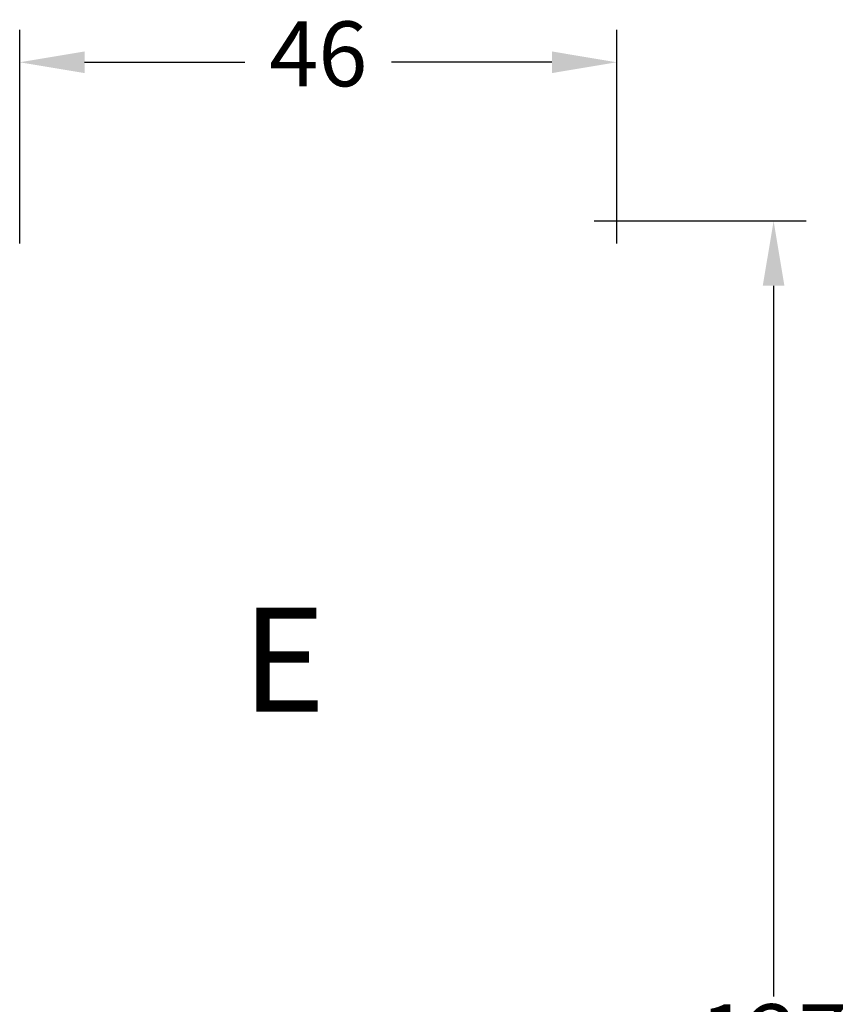
# Model space of a CAD drawing. Units: millimetres. Extents: x 0 to 2803, y -183 to 2032.
# Drawn here: x 316 to 348, y 97 to 135 of the extents above; entities that cross this region are included whole.
import ezdxf

# ---------------------------------------------------------------- set-up
doc = ezdxf.new("R2010")
doc.units = ezdxf.units.MM
doc.layers.add('MÅL', color=7, linetype='Continuous', lineweight=13)
doc.layers.add('TEKST', color=14, linetype='Continuous', lineweight=20)
doc.styles.get("Standard").update_dxf_attribs({"font": 'italict.shx'})
doc.dimstyles.new('ISO-25', dxfattribs={"dimtxt": 2.5, "dimasz": 2.5, "dimexe": 1.25, "dimexo": 0.625, "dimtad": 0, "dimtih": 1, "dimtoh": 1, "dimdec": 1, "dimzin": 9, "dimtxsty": 'Standard', "dimcen": 2.5, "dimadec": 0, "dimazin": 0, "dimtfac": 1, "dimtdec": 1, "dimtmove": 0, "dimatfit": 3, "dimfxl": 1, "dimarcsym": 0})

# ---------------------------------------------------------------- blocks, each defined once
blk = doc.blocks.new('*D68')
at = {"layer": 'Defpoints', "color": 0, "transparency": 16777216}
for p in [(338.73, 133.728), (315.73, 126.116), (338.73, 126.116)]:
    blk.add_point(p, dxfattribs=at)
at = {"layer": 'MÅL', "color": 0, "lineweight": -2, "transparency": 16777216}
for p, q in [((315.73, 126.741), (315.73, 134.978)), ((338.73, 126.741), (338.73, 134.978)), ((318.23, 133.728), (324.403, 133.728)), ((336.23, 133.728), (330.057, 133.728))]:
    blk.add_line(p, q, dxfattribs=at)
at = {"layer": 'MÅL', "color": 0, "transparency": 16777216}
for points in [[(318.23, 134.145), (318.23, 133.311), (315.73, 133.728)], [(336.23, 134.145), (336.23, 133.311), (338.73, 133.728)]]:
    blk.add_solid(points, dxfattribs=at)
at = {"layer": 'MÅL', "color": 0, "transparency": 16777216, "insert": (327.23, 133.728), "char_height": 2.5, "attachment_point": 5}
blk.add_mtext('46', dxfattribs=at)
blk = doc.blocks.new('*D73')
at = {"layer": 'Defpoints', "color": 0, "transparency": 16777216}
for p in [(337.23, 127.616), (344.77, 127.616), (337.73, 64.116)]:
    blk.add_point(p, dxfattribs=at)
at = {"layer": 'MÅL', "color": 0, "lineweight": -2, "transparency": 16777216}
for p, q in [((337.855, 127.616), (346.02, 127.616)), ((344.77, 125.116), (344.77, 97.741)), ((344.77, 66.616), (344.77, 93.991)), ((338.355, 64.116), (346.02, 64.116))]:
    blk.add_line(p, q, dxfattribs=at)
at = {"layer": 'MÅL', "color": 0, "transparency": 16777216}
for points in [[(344.353, 125.116), (345.186, 125.116), (344.77, 127.616)], [(344.353, 66.616), (345.186, 66.616), (344.77, 64.116)]]:
    blk.add_solid(points, dxfattribs=at)
at = {"layer": 'MÅL', "color": 0, "transparency": 16777216, "insert": (344.77, 95.866), "char_height": 2.5, "attachment_point": 5}
blk.add_mtext('127', dxfattribs=at)

msp = doc.modelspace()

# ---------------------------------------------------------------- texts
at = {"layer": 'TEKST', "insert": (324.3, 112.714), "char_height": 4, "width": 38.5, "attachment_point": 1}
msp.add_mtext('{\\fArial|b1|i0|c0|p34;E}', dxfattribs=at)

# ---------------------------------------------------------------- dimensions: what is measured, and where the dimension line sits
at = {"layer": 'MÅL'}
for base, p1, p2, angle, picture, middle in [((338.73, 133.728), (315.73, 126.116), (338.73, 126.116), 180, '*D68', (327.23, 133.728)), ((344.77, 127.616), (337.73, 64.116), (337.23, 127.616), 270, '*D73', (344.77, 95.866))]:
    dim = msp.add_linear_dim(base=base, p1=p1, p2=p2, angle=angle, dimstyle='ISO-25', override={"dimlfac": 2}, dxfattribs=at)
    dim.commit()
    dim.dimension.update_dxf_attribs({"geometry": picture, "text_midpoint": middle})

doc.saveas('drawing.dxf')
